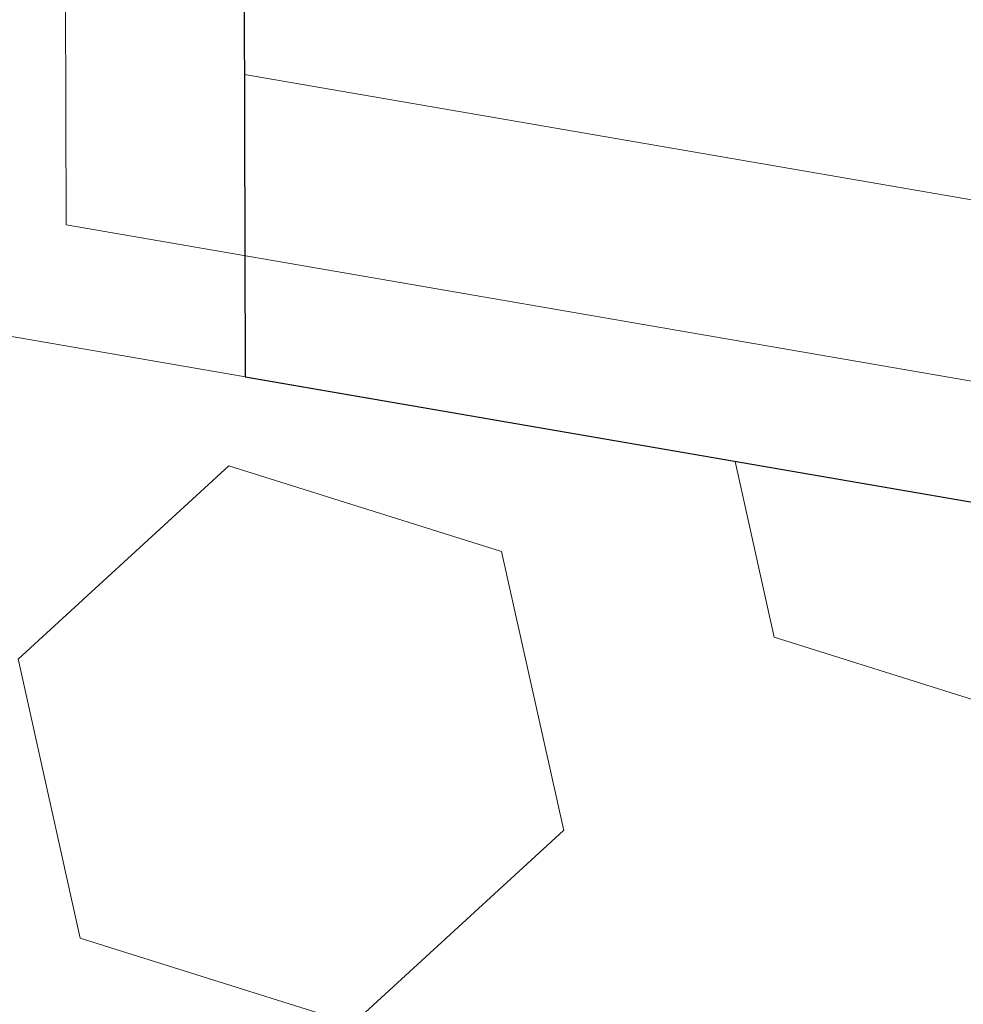
# Model space of a CAD drawing. Units: millimetres. Extents: x -150 to 1370030, y -903657 to 153190.
# Drawn here: x 206907 to 206923, y 99271 to 99288 of the extents above; entities that cross this region are included whole.
import ezdxf

# ---------------------------------------------------------------- set-up
doc = ezdxf.new("R2010")
doc.units = ezdxf.units.MM
doc.header["$MEASUREMENT"] = 0
doc.layers.add('10044_P_01_PMK_Private - Cladding detail', color=153, linetype='Continuous', lineweight=0)
doc.layers.add('10044_P_01_PMK_Private - Cladding outline', color=221, linetype='Continuous', lineweight=0)

# ---------------------------------------------------------------- blocks, each defined once
blk = doc.blocks.new('*U100')
at = {"layer": '10044_P_01_PMK_Private - Cladding detail', "linetype": 'Continuous', "lineweight": 13}
for p, q in [((20.45597403286956, -248.3253844959982), (20.64676024010987, -320.8056310196844)), ((23.65338178712409, -323.3172279435094), (23.45596363974619, -248.3174877700803)), ((20.64676024010987, -320.8056310196844), (-50.71019996429095, -333.518095999214)), ((-50.18402539051021, -336.4715922867472), (23.65338178712409, -323.3172279435094))]:
    blk.add_line(p, q, dxfattribs=at)
blk = doc.blocks.new('*U107')
at = {"layer": '10044_P_01_PMK_Private - Cladding detail', "lineweight": 0}
h = blk.add_hatch(dxfattribs=at)
h.set_pattern_fill('HEX', color=256, style=0, pattern_type=2)
h.set_pattern_definition([(350.20019, (616.362704, 287.575375), (-2174.996362165644, -1311.701811451907), [480, -1440]), (230.200059, (1396.609827, 574.651329), (-2174.996363688613, -1311.701808540261), [479.9981, -3359.986701]), (110.200321, (1396.609827, 574.651329), (-1608.972137836101, 1965.293737906272), [479.9981, -3359.986701]), (350.20019, (757.8687639999999, 1106.824262), (-2174.996362165644, -1311.701811451907), [480, -1440]), (230.200059, (757.8687639999999, 1106.824262), (-2174.996363688613, -1311.701808540261), [479.9981, -3359.986701]), (110.200321, (616.362704, 287.575375), (-1608.972137836101, 1965.293737906272), [479.9981, -3359.986701]), (350.20019, (1562.354828, 124.177389), (-2174.996362165644, -1311.701811451907), [480, -1440]), (230.200059, (1562.354828, 124.177389), (-2174.996363688613, -1311.701808540261), [479.9981, -3359.986701]), (110.200321, (309.111643, -81.199572), (-1608.972137836101, 1965.293737906272), [479.9981, -3359.986701]), (230.200059, (592.1237629999999, 1557.298202), (-2174.996363688613, -1311.701808540261), [479.9981, -3359.986701]), (350.20019, (1703.860888, 943.426276), (-2174.996362165644, -1311.701811451907), [480, -1440]), (110.200321, (1703.860888, 943.426276), (-1608.972137836101, 1965.293737906272), [479.9981, -3359.986701])])
h.paths.add_polyline_path([(-425.3379826931923, 10.43257027474465), (-46.24734722304856, -3.771659233869286), (-48.72905456725857, 14.33395944726362), (-409.5575960005226, 27.85392258071806)])
h = blk.add_hatch(dxfattribs=at)
h.set_pattern_fill('HEX', color=256, style=0, pattern_type=2)
h.set_pattern_definition([(350.20019, (70.981528, -41.653837), (-21.74996362165644, -13.11701811451907), [4.8, -14.4]), (230.200059, (78.783999, -38.783078), (-21.7499637060317, -13.11701802779281), [4.799981, -33.599867]), (110.200321, (78.783999, -38.783078), (-16.08972146282521, 19.6529373479854), [4.799981, -33.599867]), (350.20019, (72.396589, -33.461348), (-21.74996362165644, -13.11701811451907), [4.8, -14.4]), (230.200059, (72.396589, -33.461348), (-21.7499637060317, -13.11701802779281), [4.799981, -33.599867]), (110.200321, (70.981528, -41.653837), (-16.08972146282521, 19.6529373479854), [4.799981, -33.599867]), (350.20019, (80.441449, -43.287817), (-21.74996362165644, -13.11701811451907), [4.8, -14.4]), (230.200059, (80.441449, -43.287817), (-21.7499637060317, -13.11701802779281), [4.799981, -33.599867]), (110.200321, (67.909017, -45.341587), (-16.08972146282521, 19.6529373479854), [4.799981, -33.599867]), (230.200059, (70.739139, -28.956609), (-21.7499637060317, -13.11701802779281), [4.799981, -33.599867]), (350.20019, (81.85651, -35.095328), (-21.74996362165644, -13.11701811451907), [4.8, -14.4]), (110.200321, (81.85651, -35.095328), (-16.08972146282521, 19.6529373479854), [4.799981, -33.599867])])
h.paths.add_polyline_path([(-425.3379826931923, 10.43257027474465), (-46.24734722304856, -3.771659233869286), (-48.72905456725857, 14.33395944726362), (-409.5575960005226, 27.85392258071806)])
at = {"layer": '10044_P_01_PMK_Private - Cladding detail', "lineweight": 13, "flags": 128}
blk.add_lwpolyline([(-409.5575960005226, 27.85392258071806), (-48.72905456725857, 14.33395944726362), (-46.24734722304856, -3.771659233869286), (-425.3379826931923, 10.43257027474465), (-409.5575960005226, 27.85392258071806)], close=True, dxfattribs=at)
blk = doc.blocks.new('*U105')
at = {"layer": '10044_P_01_PMK_Private - Cladding detail', "linetype": 'Continuous', "lineweight": 13}
for p, q in [((-160.4804883055331, -82.8542592881713), (-89.0575926019228, -95.19089192331012)), ((-89.56821130795288, -98.14711731046555), (-163.4738459759974, -85.38164966017939))]:
    blk.add_line(p, q, dxfattribs=at)
at = {"layer": '10044_P_01_PMK_Private - Cladding detail', "lineweight": 13, "rotation": 352.3460139752641}
blk.add_blockref('*U107', (236.7293462327216, -169.2214284600341), dxfattribs=at)
blk = doc.blocks.new('*U99')
at = {"layer": '10044_P_01_PMK_Private - Cladding detail', "linetype": 'Continuous', "lineweight": 13}
blk.add_blockref('*U105', (0.1263160072267056, 0.003403137336135842), dxfattribs=at)
at = {"layer": '10044_P_01_PMK_Private - Cladding detail', "lineweight": 13, "extrusion": (0, 0, -1), "rotation": 359.6983670102937}
blk.add_blockref('*U100', (141.3965680196707, 238.0590234762494), dxfattribs=at)
blk = doc.blocks.new('*U448')
at = {"layer": '10044_P_01_PMK_Private - Cladding outline', "lineweight": 30, "flags": 128}
for points in [[(-195.181959826441, -42.15193367715983), (-195.5767960305966, 107.8475466698583), (-165.576899961161, 107.9265139107156), (-165.2350209264259, -21.95437598321587)], [(-165.2350209264259, -21.95437598323042), (185.5756933223456, -82.5487114974967)]]:
    blk.add_lwpolyline(points, dxfattribs=at)

msp = doc.modelspace()

# ---------------------------------------------------------------- block references
at = {"layer": '10044_P_01_PMK_Private - Cladding detail', "lineweight": 13}
msp.add_blockref('*U99', (207071.3692804329, 99369.5791798377), dxfattribs=at)
at = {"layer": '10044_P_01_PMK_Private - Cladding outline', "lineweight": 30}
msp.add_blockref('*U448', (207076.2634912601, 99303.6063536413), dxfattribs=at)

doc.saveas('drawing.dxf')
